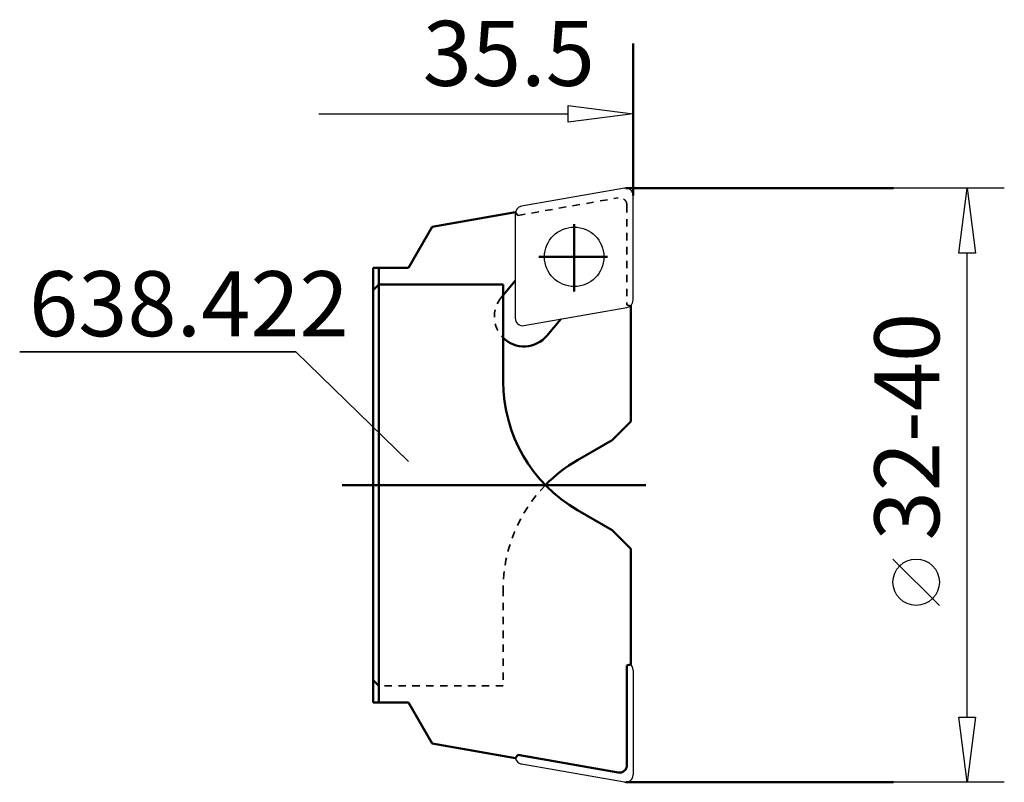
# Model space of a CAD drawing. Extents: x -33.1 to 20, y -16 to 25.1.
import ezdxf

# ---------------------------------------------------------------- set-up
doc = ezdxf.new("R2010")
doc.units = 0
doc.header["$MEASUREMENT"] = 0
doc.linetypes.add('DASH', pattern=[0.75, 0.4, -0.35])
for name, color, linetype, lineweight in [('1', 4, 'CONTINUOUS', 50), ('2', 7, 'CONTINUOUS', 25), ('200', 2, 'Continuous', 50), ('CUT', 1, 'CONTINUOUS', 25), ('SK1', 4, 'CONTINUOUS', 50), ('SK3', 1, 'DASH', 35)]:
    doc.layers.add(name, color=color, linetype=linetype, lineweight=lineweight)
doc.layers.add('SK6', color=5, linetype='CONTINUOUS')
doc.styles.add('BMG_Text', font='monos.ttf', dxfattribs={"height": 3.5})

msp = doc.modelspace()

# ---------------------------------------------------------------- linework, layer by layer
at = {"layer": '1', "linetype": 'CONTINUOUS', "lineweight": 50}
for p, q in [((-10.823, 13.91), (-6.342, 14.7)), ((-12.1, 11.698), (-10.823, 13.91)), ((-12.7, 11.698), (-12.1, 11.698)), ((-7, 10.798), (-12.7, 10.798)), ((-6.35, 11), (-7, 10.225)), ((-7, 5.583), (-7, 10.798)), ((-0.153, 9.651), (-0.13, 9.644)), ((-0.13, 9.644), (-0.13, 3.424)), ((-4.653, 8.043), (-3.898, 8.943)), ((-1.13, 2.424), (-0.13, 3.424)), ((-1.13, 2.424), (-3, 1.345)), ((-1.13, -2.424), (-3, -1.345)), ((-1.13, -2.424), (-0.13, -3.424)), ((-0.13, -9.644), (-0.13, -3.424)), ((-0.335, -9.709), (-0.153, -9.65)), ((-0.335, -15.078), (-0.335, -9.709)), ((-0.153, -9.651), (-0.13, -9.644)), ((-12.7, -11.698), (-12.1, -11.698)), ((-12.1, -11.698), (-10.823, -13.91)), ((-10.823, -13.91), (-6.342, -14.7)), ((-6.342, -14.7), (-6.213, -14.52)), ((-6.213, -14.52), (-0.804, -15.473))]:
    msp.add_line(p, q, dxfattribs=at)
for centre, radius, start, end in [((-5.879, 9.072), 1.6, 225.526, 320), ((1, 5.583), 8, 180, 239.9999), ((1, -5.583), 8, 120.0001, 135.7383), ((-0.735, -15.08), 0.4, 260.0001, 0.2347)]:
    msp.add_arc(centre, radius, start, end, dxfattribs=at)
at = {"layer": '2', "linetype": 'CONTINUOUS', "lineweight": 25}
for p, q in [((0, 22), (0, 15.6)), ((-3.5, 19.55), (-3.5, 20.45)), ((-3.5, 20.45), (0, 20)), ((-16.94, 20), (-3.5, 20)), ((0, 20), (-3.5, 19.55)), ((20, 16), (-0.4, 16)), ((17.55, 12.5), (18, 16)), ((18, 16), (18.45, 12.5)), ((18.45, 12.5), (17.55, 12.5)), ((18, -12.5), (18, 12.5)), ((16.5, -6.477), (14, -3.977)), ((18, -16), (17.55, -12.5)), ((17.55, -12.5), (18.45, -12.5)), ((18.45, -12.5), (18, -16)), ((20, -16), (-0.4, -16))]:
    msp.add_line(p, q, dxfattribs=at)
msp.add_circle((15.25, -5.227), 1.25, dxfattribs=at)
at = {"layer": '200', "lineweight": 50}
for p, q in [((0, 23.774), (0, 15.6)), ((14.031, 16), (-0.4, 16)), ((14.031, -16), (-0.4, -16))]:
    msp.add_line(p, q, dxfattribs=at)
at = {"layer": 'CUT', "linetype": 'CONTINUOUS', "lineweight": 25}
for p, q in [((-0.469, 15.994), (-6.019, 15.015)), ((0, 9.964), (0, 15.6)), ((-6.35, 14.621), (-6.35, 8.986)), ((-5.881, 8.592), (-0.331, 9.57)), ((0, -9.964), (0, -15.6)), ((-0.469, -15.994), (-6.019, -15.015))]:
    msp.add_line(p, q, dxfattribs=at)
msp.add_circle((-3.175, 12.293), 1.6, dxfattribs=at)
for centre, start, end in [((-0.4, 15.6), 0, 99.9999), ((-5.95, 14.621), 100, 180), ((-0.4, 9.964), 280.0001, 0), ((-5.95, 8.986), 180, 279.9999), ((-0.4, -9.964), 0, 51.9171), ((-5.95, -14.621), 191.3529, 260), ((-0.4, -15.6), 260.0001, 0)]:
    msp.add_arc(centre, 0.4, start, end, dxfattribs=at)
at = {"layer": 'SK1', "linetype": 'CONTINUOUS', "lineweight": 50}
for p, q in [((-3.175, 14.056), (-3.175, 10.424)), ((-5.087, 12.293), (-1.379, 12.293)), ((-14, 10.498), (-14, 11.698)), ((-14, 11.698), (-12.7, 11.698)), ((-13.7, 10.798), (-13.7, 11.698)), ((-13.7, 10.798), (-14, 10.498)), ((-12.7, 10.798), (-13.7, 10.798)), ((-13.7, 10.798), (-13.7, -11.698)), ((-14, 10.498), (-14, -11.698)), ((-15.672, 0), (0.682, 0)), ((-15.672, 0), (-2, 0)), ((-13.7, -10.798), (-14, -10.498)), ((-14, -11.698), (-12.7, -11.698))]:
    msp.add_line(p, q, dxfattribs=at)
at = {"layer": 'SK3', "linetype": 'DASH', "lineweight": 35}
for p, q in [((-6.213, 14.52), (-0.804, 15.473)), ((-0.335, 15.078), (-0.335, 9.709)), ((-6.342, 14.7), (-6.213, 14.52)), ((-7, 10.225), (-7.105, 10.101)), ((-0.335, 9.709), (-0.153, 9.65)), ((-7, -5.583), (-7, -10.798)), ((-7, -10.798), (-13.7, -10.798))]:
    msp.add_line(p, q, dxfattribs=at)
for centre, radius, start, end in [((-0.735, 15.08), 0.4, 359.7653, 99.9999), ((-5.879, 9.072), 1.6, 140, 225.526), ((1, -5.583), 8, 135.7383, 180)]:
    msp.add_arc(centre, radius, start, end, dxfattribs=at)
at = {"layer": 'SK6', "linetype": 'CONTINUOUS', "lineweight": 35}
for p, q in [((-18.165, 7.185), (-33.052, 7.185)), ((-12.102, 1.267), (-18.165, 7.185))]:
    msp.add_line(p, q, dxfattribs=at)

# ---------------------------------------------------------------- texts
at = {"layer": '2', "linetype": 'CONTINUOUS', "lineweight": 25, "style": 'BMG_Text'}
msp.add_text('35.5', height=3.5, dxfattribs=at).set_placement((-11.338, 21.5))
msp.add_text('32-40', height=3.5, rotation=90, dxfattribs=at).set_placement((16.5, -2.977))
at = {"layer": 'SK6', "linetype": 'CONTINUOUS', "lineweight": 35, "style": 'BMG_Text'}
msp.add_text('638.422', height=3.5, dxfattribs=at).set_placement((-32.549, 8.02))

doc.saveas('drawing.dxf')
